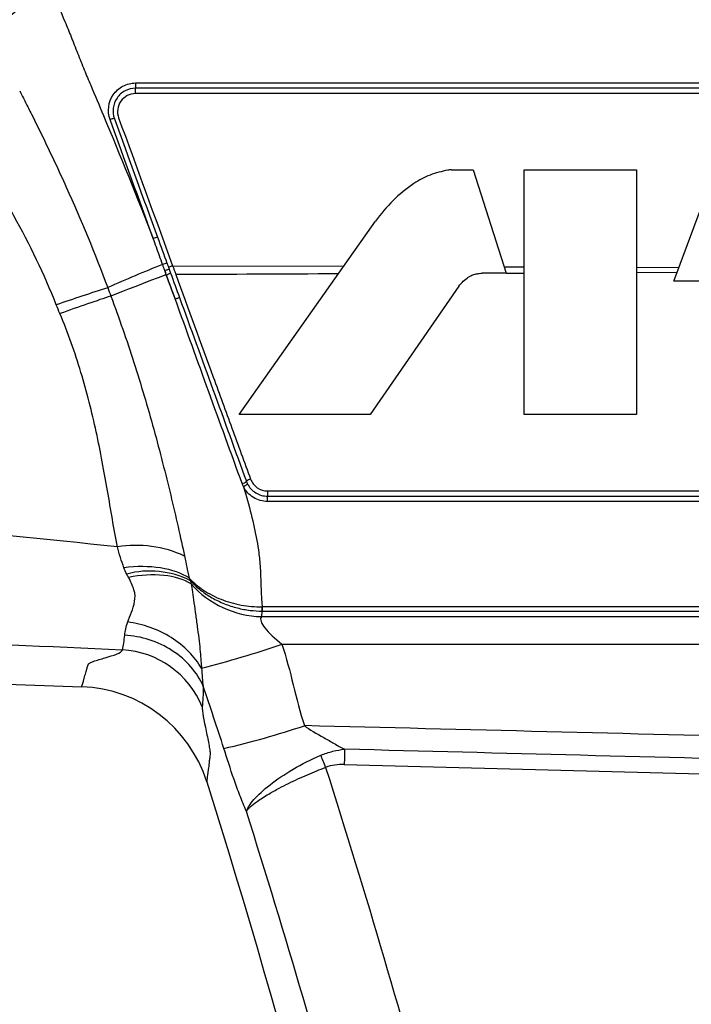
# Model space of a CAD drawing. Units: millimetres. Extents: x 56 to 449, y 36 to 201.
# Drawn here: x 392 to 406, y 139 to 161 of the extents above; entities that cross this region are included whole.
import ezdxf

# ---------------------------------------------------------------- set-up
doc = ezdxf.new("R2010")
doc.units = ezdxf.units.MM

msp = doc.modelspace()

# ---------------------------------------------------------------- linework, layer by layer
at = {"color": 7, "linetype": 'Continuous', "lineweight": 25}
for p, q in [((401.068, 157.593), (401.547, 157.593)), ((401.547, 157.593), (402.275, 155.312)), ((402.675, 152.193), (402.675, 157.593)), ((402.675, 157.593), (405.151, 157.593)), ((405.151, 157.593), (405.151, 152.193)), ((405.973, 155.139), (406.884, 157.593)), ((396.388, 152.193), (399.389, 156.459)), ((394.918, 155.479), (398.691, 155.466)), ((402.23, 155.453), (402.675, 155.452)), ((405.151, 155.443), (406.085, 155.44)), ((405.151, 155.328), (406.045, 155.333)), ((394.769, 155.279), (394.779, 155.279)), ((402.275, 155.312), (401.746, 155.312)), ((402.274, 155.315), (402.675, 155.317)), ((406.631, 155.139), (405.973, 155.139)), ((401.233, 155.026), (399.273, 152.193)), ((394.975, 154.739), (394.973, 154.745)), ((394.978, 154.733), (394.975, 154.739)), ((399.273, 152.193), (396.388, 152.193)), ((405.151, 152.193), (402.675, 152.193)), ((396.875, 147.735), (396.899, 147.856)), ((419.282, 147.735), (396.875, 147.735)), ((396.898, 147.856), (419.262, 147.856)), ((397.33, 147.128), (419.351, 147.128)), ((374.236, 146.842), (392.913, 146.19)), ((398.703, 144.475), (419.718, 143.924))]:
    msp.add_line(p, q, dxfattribs=at)
at = {"color": 7, "linetype": 'Continuous', "lineweight": 25, "flags": 128}
for points in [[(394.102, 159.51), (394.302, 159.51), (395.102, 159.51), (398.302, 159.51), (411.102, 159.511), (417.988, 159.51)], [(394.769, 155.279), (394.6, 155.214), (394.432, 155.149), (394.268, 155.085), (394.108, 155.023), (393.956, 154.965), (393.812, 154.909), (393.678, 154.857), (393.555, 154.809)], [(419.262, 147.956), (419.121, 147.956), (415.121, 147.955), (399.121, 147.953), (396.898, 147.953)], [(396.899, 147.856), (396.899, 147.866), (396.899, 147.876), (396.899, 147.887), (396.899, 147.899), (396.899, 147.911), (396.899, 147.924), (396.899, 147.938), (396.899, 147.953)], [(398.293, 144.409), (398.279, 144.445), (398.265, 144.481), (398.251, 144.516), (398.238, 144.551), (398.224, 144.584), (398.212, 144.617), (398.199, 144.649), (398.188, 144.679)]]:
    msp.add_lwpolyline(points, dxfattribs=at)
at = {"color": 7, "linetype": 'Continuous', "lineweight": 25}
for centre, radius, start, end in [((394.045, 157.348), 4.541, 113.0678, 134.46), ((402.778, 159.477), 8.676, 179.7868, 180.5572), ((385.624, 159.309), 8.478, 359.7797, 0.5654), ((393.624, 158.533), 0.19, 87.381, 116.8914), ((394.661, 155.679), 0.433, 100.1637, 113.1993), ((406.325, 126.242), 31.489, 111.6695, 114.0613), ((394.921, 154.963), 0.587, 102.6873, 112.4138), ((385.359, 181.236), 27.613, 289.9457, 290.1536), ((425.064, 58.183), 101.831, 108.06526, 108.73756), ((396.685, 150.565), 0.21, 102.7265, 131.8052), ((396.403, 150.881), 0.213, 282.762, 311.6092), ((436.083, 150.476), 39.069, 179.9512, 180.1221), ((357.071, 150.309), 39.943, 359.9519, 0.1207), ((394.108, 146.753), 2.556, 65.2032, 99.1814), ((394.417, 146.751), 1.991, 63.2988, 104.8891), ((396.934, 149.883), 2.148, 221.5767, 268.4231), ((389.032, 171.625), 25.865, 284.6118, 288.7142), ((393.693, 144.982), 2.026, 22.1243, 86.7062), ((392.808, 143.192), 3, 17.5009, 88), ((391.801, 163.207), 18.864, 283.0123, 288.6183)]:
    msp.add_arc(centre, radius, start, end, dxfattribs=at)
for centre, major_axis, ratio, start_param, end_param in [((1251.594, 122.168), (1194.793, -31.241), 0.001003, 2.341333, 2.366841), ((1251.594, 122.141), (1194.792, -31.268), 0.000418, 2.340958, 2.365764)]:
    msp.add_ellipse(centre, major_axis=major_axis, ratio=ratio, start_param=start_param, end_param=end_param, dxfattribs=at)
for points, knots in [([(392.266, 161.526), (392.358, 161.308), (392.45, 161.087), (392.588, 160.752), (392.634, 160.64), (392.691, 160.498), (392.702, 160.471), (392.725, 160.412), (392.738, 160.381), (392.774, 160.29), (392.799, 160.229), (392.872, 160.045), (392.92, 159.922), (392.992, 159.738), (393.015, 159.683), (393.063, 159.572), (393.087, 159.517), (393.205, 159.239), (393.299, 159.015), (393.768, 157.894), (394.135, 156.987), (394.491, 156.077)], [0, 0, 0, 0, 0.125, 0.125, 0.1875, 0.1875, 0.203125, 0.203125, 0.21875, 0.21875, 0.25, 0.25, 0.3125, 0.3125, 0.34375, 0.34375, 0.375, 0.375, 0.5, 0.5, 1, 1, 1, 1]), ([(393.538, 158.702), (393.472, 158.884), (393.5, 159.092), (393.663, 159.329), (393.737, 159.395), (393.908, 159.485), (394.004, 159.51), (394.102, 159.51)], [0, 0, 0, 0, 0.5, 0.5, 0.75, 0.75, 1, 1, 1, 1]), ([(391.545, 159.335), (391.588, 159.25), (391.631, 159.167), (391.716, 158.999), (391.761, 158.909), (391.894, 158.644), (391.981, 158.467), (392.239, 157.934), (392.407, 157.577), (392.898, 156.49), (393.206, 155.751), (393.486, 154.995)], [0, 0, 0, 0, 0.0625, 0.0625, 0.125, 0.125, 0.25, 0.25, 0.5, 0.5, 1, 1, 1, 1]), ([(394.102, 159.393), (394.021, 159.393), (393.941, 159.373), (393.798, 159.298), (393.737, 159.243), (393.6, 159.046), (393.578, 158.873), (393.633, 158.722)], [0, 0, 0, 0, 0.25, 0.25, 0.5, 0.5, 1, 1, 1, 1]), ([(394.103, 159.277), (393.973, 159.277), (393.848, 159.211), (393.701, 159.001), (393.683, 158.862), (393.727, 158.742)], [0, 0, 0, 0, 0.5, 0.5, 1, 1, 1, 1]), ([(417.988, 159.393), (414.303, 159.393), (410.618, 159.393), (406.933, 159.393), (402.656, 159.393), (398.379, 159.393), (394.102, 159.393)], [0, 0, 0, 0, 0.01105543, 0.01105543, 0.01105543, 0.02388606, 0.02388606, 0.02388606, 0.02388606]), ([(417.989, 159.276), (414.008, 159.276), (410.027, 159.276), (406.046, 159.276), (402.065, 159.276), (398.084, 159.276), (394.103, 159.277)], [0, 0, 0, 0, 0.01194295, 0.01194295, 0.01194295, 0.02388598, 0.02388598, 0.02388598, 0.02388598]), ([(392.353, 154.618), (392.088, 155.29), (391.77, 155.942), (391.24, 156.894), (391.055, 157.206), (390.672, 157.823), (390.472, 158.127), (390.272, 158.432)], [0, 0, 0, 0, 0.5, 0.5, 0.75, 0.75, 1, 1, 1, 1]), ([(400.986, 157.587), (400.854, 157.557), (400.589, 157.497), (400.354, 157.363), (400.236, 157.295)], [0, 0, 0, 0, 0.499635, 1, 1, 1, 1]), ([(401.068, 157.593), (401.055, 157.593), (401.027, 157.592), (400.999, 157.588), (400.986, 157.587)], [0, 0, 0, 0, 0.500272, 1, 1, 1, 1]), ([(400.236, 157.295), (400.078, 157.175), (399.76, 156.933), (399.513, 156.618), (399.389, 156.459)], [0, 0, 0, 0, 0.496401, 1, 1, 1, 1]), ([(394.697, 155.506), (394.697, 155.506), (394.697, 155.506), (394.697, 155.506), (394.675, 155.568), (394.652, 155.631), (394.63, 155.693), (394.583, 155.821), (394.537, 155.949), (394.491, 156.077)], [-0.00000006, -0.00000006, -0.00000006, -0.00000006, 0, 0, 0, 0.0002000005, 0.0002000005, 0.0002000005, 0.0006084027, 0.0006084027, 0.0006084027, 0.0006084027]), ([(394.746, 155.371), (394.746, 155.371), (394.746, 155.371), (394.746, 155.371), (394.746, 155.372), (394.746, 155.372), (394.745, 155.373), (394.738, 155.393), (394.731, 155.414), (394.724, 155.434), (394.716, 155.454), (394.709, 155.474), (394.702, 155.494), (394.7, 155.498), (394.699, 155.502), (394.697, 155.505), (394.697, 155.505), (394.697, 155.506), (394.697, 155.506)], [-0.00000006, -0.00000006, -0.00000006, -0.00000006, 0, 0, 0, 0.0000027043, 0.0000027043, 0.0000027043, 0.0000670849, 0.0000670849, 0.0000670849, 0.0001314631, 0.0001314631, 0.0001314631, 0.0001433869, 0.0001433869, 0.0001433869, 0.0001434469, 0.0001434469, 0.0001434469, 0.0001434469]), ([(394.746, 155.371), (394.771, 155.38), (394.795, 155.389), (394.83, 155.402), (394.84, 155.406), (394.84, 155.406)], [0, 0, 0, 0, 0.5, 0.5, 1, 1, 1, 1]), ([(394.792, 155.536), (394.794, 155.532), (394.795, 155.528), (394.796, 155.524), (394.804, 155.505), (394.811, 155.485), (394.818, 155.465), (394.825, 155.445), (394.832, 155.426), (394.84, 155.406)], [0, 0, 0, 0, 0.0000117657, 0.0000117657, 0.0000117657, 0.0000749709, 0.0000749709, 0.0000749709, 0.0001381748, 0.0001381748, 0.0001381748, 0.0001381748]), ([(394.824, 155.449), (394.824, 155.448), (394.835, 155.45), (394.869, 155.461), (394.894, 155.47), (394.918, 155.479)], [0, 0, 0, 0, 0.5, 0.5, 1, 1, 1, 1]), ([(394.918, 155.479), (394.926, 155.458), (394.933, 155.437), (394.941, 155.417), (394.949, 155.394), (394.958, 155.372), (394.966, 155.349), (394.975, 155.326), (394.983, 155.304), (394.991, 155.281), (394.991, 155.281), (394.991, 155.281), (394.991, 155.281)], [0, 0, 0, 0, 0.0000658405, 0.0000658405, 0.0000658405, 0.0001382955, 0.0001382955, 0.0001382955, 0.0002106334, 0.0002106334, 0.0002106334, 0.0002106934, 0.0002106934, 0.0002106934, 0.0002106934]), ([(394.991, 155.281), (395.266, 154.528), (395.541, 153.774), (395.952, 152.646), (396.09, 152.27), (396.364, 151.519), (396.501, 151.144), (396.638, 150.77)], [0, 0, 0, 0, 0.5, 0.5, 0.75, 0.75, 1, 1, 1, 1]), ([(401.233, 155.026), (401.263, 155.065), (401.322, 155.142), (401.401, 155.199), (401.44, 155.228)], [0, 0, 0, 0, 0.499862, 1, 1, 1, 1]), ([(401.44, 155.228), (401.458, 155.239), (401.491, 155.257), (401.541, 155.277), (401.587, 155.29), (401.634, 155.302), (401.687, 155.311), (401.725, 155.312), (401.746, 155.312)], [0, 0, 0, 0, 0.199587, 0.347206, 0.49987, 0.652542, 0.800263, 1, 1, 1, 1]), ([(393.555, 154.809), (393.409, 154.762), (393.234, 154.702), (392.849, 154.569), (392.639, 154.496), (392.432, 154.422)], [0, 0, 0, 0, 0.5, 0.5, 1, 1, 1, 1]), ([(393.555, 154.809), (393.737, 154.322), (393.906, 153.835), (394.22, 152.855), (394.365, 152.363), (394.569, 151.624), (394.635, 151.375), (394.759, 150.891), (394.818, 150.652), (394.932, 150.18), (394.987, 149.947), (395.09, 149.493), (395.138, 149.271), (395.18, 149.074)], [0, 0, 0, 0, 0.25, 0.25, 0.5, 0.5, 0.625, 0.625, 0.75, 0.75, 0.875, 0.875, 1, 1, 1, 1]), ([(395.069, 154.774), (395.069, 154.774), (395.059, 154.77), (395.025, 154.757), (395, 154.748), (394.975, 154.739)], [0, 0, 0, 0, 0.5, 0.5, 1, 1, 1, 1]), ([(396.45, 150.673), (396.205, 151.345), (395.96, 152.022), (395.469, 153.377), (395.223, 154.055), (394.978, 154.733)], [0, 0, 0, 0, 0.5, 0.5, 1, 1, 1, 1]), ([(395.069, 154.774), (395.316, 154.097), (395.562, 153.421), (396.054, 152.069), (396.3, 151.393), (396.544, 150.722)], [0, 0, 0, 0, 0.5, 0.5, 1, 1, 1, 1]), ([(393.7, 149.277), (393.659, 149.478), (393.625, 149.682), (393.554, 150.094), (393.519, 150.303), (393.445, 150.725), (393.407, 150.938), (393.325, 151.37), (393.281, 151.592), (393.138, 152.252), (393.028, 152.691), (392.764, 153.561), (392.61, 153.993), (392.432, 154.422)], [0, 0, 0, 0, 0.125, 0.125, 0.25, 0.25, 0.375, 0.375, 0.5, 0.5, 0.75, 0.75, 1, 1, 1, 1]), ([(393.7, 149.277), (390.537, 149.605), (387.372, 149.924), (382.62, 150.376), (381.036, 150.525), (377.869, 150.829), (376.285, 150.983), (374.701, 151.138)], [0, 0, 0, 0, 0.5, 0.5, 0.75, 0.75, 1, 1, 1, 1]), ([(396.638, 150.77), (396.666, 150.694), (396.718, 150.628), (396.851, 150.535), (396.932, 150.509), (397.014, 150.509)], [0, 0, 0, 0, 0.5, 0.5, 1, 1, 1, 1]), ([(396.479, 150.607), (396.504, 150.619), (396.528, 150.633), (396.561, 150.655), (396.57, 150.664), (396.568, 150.667)], [0, 0, 0, 0, 0.5, 0.5, 1, 1, 1, 1]), ([(396.479, 150.607), (396.603, 150.196), (396.71, 149.784), (396.792, 149.326), (396.806, 149.238), (396.824, 149.096), (396.83, 149.048), (396.841, 148.938), (396.846, 148.877), (396.853, 148.754), (396.856, 148.708), (396.86, 148.598), (396.863, 148.534), (396.866, 148.418), (396.868, 148.369), (396.871, 148.287), (396.873, 148.254), (396.877, 148.164), (396.88, 148.117), (396.887, 148.03), (396.891, 147.991), (396.895, 147.953)], [0, 0, 0, 0, 0.5, 0.5, 0.625, 0.625, 0.6875, 0.6875, 0.75, 0.75, 0.78125, 0.78125, 0.8125, 0.8125, 0.84375, 0.84375, 0.875, 0.875, 0.9375, 0.9375, 1, 1, 1, 1]), ([(397.014, 150.275), (396.902, 150.275), (396.793, 150.307), (396.606, 150.424), (396.529, 150.508), (396.479, 150.607)], [0, 0, 0, 0, 0.5, 0.5, 1, 1, 1, 1]), ([(396.568, 150.667), (396.61, 150.585), (396.674, 150.515), (396.83, 150.419), (396.921, 150.393), (397.014, 150.393)], [0, 0, 0, 0, 0.5, 0.5, 1, 1, 1, 1]), ([(397.014, 150.509), (400.515, 150.51), (404.015, 150.51), (407.516, 150.51), (411.007, 150.51), (414.497, 150.51), (417.988, 150.51)], [0, 0, 0, 0, 0.01050198, 0.01050198, 0.01050198, 0.02097405, 0.02097405, 0.02097405, 0.02097405]), ([(397.014, 150.393), (402.423, 150.393), (407.831, 150.393), (413.239, 150.393), (414.822, 150.393), (416.405, 150.393), (417.988, 150.393)], [0, 0, 0, 0, 0.01622519, 0.01622519, 0.01622519, 0.02097419, 0.02097419, 0.02097419, 0.02097419]), ([(417.989, 150.274), (417.922, 150.274), (417.855, 150.274), (417.789, 150.274), (417.522, 150.274), (417.255, 150.274), (416.989, 150.274), (415.922, 150.274), (414.855, 150.274), (413.789, 150.274), (411.655, 150.274), (409.522, 150.275), (407.389, 150.275), (403.93, 150.275), (400.472, 150.275), (397.014, 150.275)], [0, 0, 0, 0, 0.0002, 0.0002, 0.0002, 0.001, 0.001, 0.001, 0.0042, 0.0042, 0.0042, 0.0106, 0.0106, 0.0106, 0.02097432, 0.02097432, 0.02097432, 0.02097432]), ([(393.844, 148.815), (393.819, 148.889), (393.792, 148.964), (393.743, 149.119), (393.721, 149.197), (393.7, 149.277)], [0, 0, 0, 0, 0.5, 0.5, 1, 1, 1, 1]), ([(395.18, 149.074), (395.2, 148.979), (395.215, 148.903), (395.246, 148.758), (395.263, 148.679), (395.28, 148.589)], [0, 0, 0, 0, 0.5, 0.5, 1, 1, 1, 1]), ([(395.28, 148.589), (395.121, 148.691), (394.905, 148.77), (394.403, 148.849), (394.12, 148.849), (393.844, 148.815)], [0, 0, 0, 0, 0.5, 0.5, 1, 1, 1, 1]), ([(393.928, 147.618), (393.951, 147.685), (393.98, 147.756), (394.037, 147.907), (394.066, 147.986), (394.095, 148.153), (394.092, 148.239), (394.04, 148.418), (393.994, 148.509), (393.945, 148.601)], [0, 0, 0, 0, 0.25, 0.25, 0.5, 0.5, 0.75, 0.75, 1, 1, 1, 1]), ([(395.327, 148.457), (395.172, 148.553), (394.963, 148.621), (394.48, 148.671), (394.209, 148.654), (393.945, 148.601)], [0, 0, 0, 0, 0.5, 0.5, 1, 1, 1, 1]), ([(395.279, 148.59), (395.373, 148.49), (395.48, 148.401), (395.718, 148.242), (395.85, 148.173), (396.128, 148.063), (396.276, 148.02), (396.582, 147.964), (396.737, 147.951), (396.895, 147.952)], [0, 0, 0, 0, 0.25, 0.25, 0.5, 0.5, 0.75, 0.75, 1, 1, 1, 1]), ([(395.311, 148.529), (395.324, 148.516), (395.398, 148.437), (395.549, 148.305), (395.788, 148.145), (396.054, 148.016), (396.339, 147.924), (396.62, 147.869), (396.805, 147.86), (396.894, 147.856)], [0, 0, 0, 0, 0.033489, 0.195042, 0.354901, 0.52919, 0.695676, 0.852919, 1, 1, 1, 1]), ([(395.327, 148.457), (395.344, 148.35), (395.363, 148.214), (395.4, 147.955), (395.413, 147.86), (395.441, 147.665), (395.455, 147.564), (395.493, 147.276), (395.513, 147.105), (395.54, 146.818), (395.549, 146.7), (395.557, 146.597)], [0, 0, 0, 0, 0.25, 0.25, 0.375, 0.375, 0.5, 0.5, 0.75, 0.75, 1, 1, 1, 1]), ([(374.315, 147.837), (375.94, 147.777), (377.565, 147.714), (380.815, 147.581), (382.44, 147.511), (387.314, 147.294), (390.562, 147.153), (393.808, 147.005)], [0, 0, 0, 0, 0.25, 0.25, 0.5, 0.5, 1, 1, 1, 1]), ([(396.875, 147.735), (396.836, 147.68), (396.868, 147.593), (397.037, 147.378), (397.172, 147.253), (397.33, 147.128)], [0, 0, 0, 0, 0.5, 0.5, 1, 1, 1, 1]), ([(395.557, 146.597), (395.483, 146.723), (395.389, 146.847), (395.163, 147.078), (395.031, 147.184), (394.741, 147.366), (394.583, 147.442), (394.258, 147.557), (394.091, 147.597), (393.928, 147.618)], [0, 0, 0, 0, 0.25, 0.25, 0.5, 0.5, 0.75, 0.75, 1, 1, 1, 1]), ([(395.592, 146.203), (395.527, 146.349), (395.437, 146.494), (395.208, 146.761), (395.068, 146.883), (394.755, 147.087), (394.582, 147.168), (394.224, 147.283), (394.04, 147.317), (393.861, 147.328)], [0, 0, 0, 0, 0.25, 0.25, 0.5, 0.5, 0.75, 0.75, 1, 1, 1, 1]), ([(392.913, 146.19), (392.913, 146.19), (392.935, 146.264), (392.987, 146.443), (393.004, 146.503), (393.024, 146.573), (393.037, 146.621), (393.043, 146.646), (393.056, 146.686), (393.068, 146.699), (393.112, 146.725), (393.142, 146.738), (393.248, 146.776), (393.339, 146.801), (393.614, 146.881), (393.795, 146.936), (393.809, 147.005)], [0, 0, 0, 0, 0.5, 0.5, 0.625, 0.6875, 0.6875, 0.75, 0.75, 0.78125, 0.78125, 0.8125, 0.8125, 0.875, 0.875, 1, 1, 1, 1]), ([(395.57, 145.745), (395.562, 145.666), (395.61, 145.439), (395.682, 145.097), (395.705, 144.983), (395.73, 144.843), (395.737, 144.801), (395.745, 144.733), (395.746, 144.708), (395.741, 144.658), (395.736, 144.628), (395.729, 144.568), (395.719, 144.482), (395.71, 144.407), (395.693, 144.274), (395.684, 144.207), (395.675, 144.139), (395.673, 144.122), (395.671, 144.105), (395.67, 144.099), (395.669, 144.095), (395.669, 144.095), (395.669, 144.094), (395.669, 144.094), (395.669, 144.094)], [0, 0, 0, 0, 0.125, 0.125, 0.1875, 0.1875, 0.21875, 0.21875, 0.25, 0.25, 0.3125, 0.3125, 0.375, 0.5, 0.5, 0.75, 0.75, 0.875, 0.875, 0.9375, 0.96875, 0.984375, 0.984375, 1, 1, 1, 1]), ([(397.823, 145.331), (397.929, 145.243), (398.091, 145.156), (398.293, 145.045), (398.333, 145.023), (398.41, 144.979), (398.446, 144.957), (398.555, 144.893), (398.631, 144.851), (398.711, 144.811)], [0, 0, 0, 0, 0.5, 0.5, 0.625, 0.625, 0.75, 0.75, 1, 1, 1, 1]), ([(396.544, 143.438), (396.495, 143.551), (396.448, 143.669), (396.357, 143.908), (396.313, 144.028), (396.19, 144.382), (396.118, 144.608), (396.048, 144.828)], [0, 0, 0, 0, 0.25, 0.25, 0.5, 0.5, 1, 1, 1, 1]), ([(396.544, 143.438), (396.549, 143.458), (396.558, 143.476), (396.578, 143.517), (396.59, 143.538), (396.632, 143.604), (396.668, 143.652), (396.801, 143.802), (396.921, 143.911), (397.214, 144.14), (397.384, 144.257), (397.767, 144.483), (397.971, 144.587), (398.188, 144.679)], [0, 0, 0, 0, 0.0625, 0.0625, 0.125, 0.125, 0.25, 0.25, 0.5, 0.5, 0.75, 0.75, 1, 1, 1, 1]), ([(398.188, 144.679), (398.273, 144.714), (398.362, 144.743), (398.537, 144.787), (398.624, 144.801), (398.711, 144.811)], [0, 0, 0, 0, 0.5, 0.5, 1, 1, 1, 1]), ([(398.703, 144.475), (398.633, 144.476), (398.563, 144.473), (398.426, 144.452), (398.357, 144.435), (398.293, 144.409)], [0, 0, 0, 0, 0.5, 0.5, 1, 1, 1, 1]), ([(396.544, 143.438), (396.546, 143.442), (396.551, 143.451), (396.563, 143.464), (396.585, 143.493), (396.647, 143.554), (396.784, 143.664), (397.005, 143.805), (397.248, 143.942), (397.467, 144.054), (397.677, 144.154), (397.887, 144.247), (398.092, 144.333), (398.227, 144.385), (398.293, 144.409)], [0, 0, 0, 0, 0.017933, 0.03592, 0.071659, 0.142718, 0.285354, 0.45072, 0.571176, 0.666286, 0.757116, 0.843183, 0.924187, 1, 1, 1, 1]), ([(398.293, 144.409), (399.181, 141.622), (400.004, 138.816), (401.521, 133.168), (402.215, 130.324), (404.094, 121.762), (405.079, 116.01), (405.79, 110.213)], [0, 0, 0, 0, 0.25, 0.25, 0.5, 0.5, 1, 1, 1, 1]), ([(403.895, 109.98), (403.186, 115.65), (402.215, 121.277), (400.373, 129.653), (399.694, 132.435), (398.212, 137.964), (397.409, 140.71), (396.544, 143.438)], [0, 0, 0, 0, 0.5, 0.5, 0.75, 0.75, 1, 1, 1, 1])]:
    msp.add_open_spline(points, degree=3, knots=knots, dxfattribs=at)
for points in [[(394.491, 156.077), (394.172, 156.955), (393.854, 157.83), (393.538, 158.702)], [(393.633, 158.722), (393.949, 157.853), (394.266, 156.98), (394.585, 156.105)], [(393.727, 158.742), (394.122, 157.659), (394.52, 156.57), (394.918, 155.479)], [(394.585, 156.105), (394.654, 155.915), (394.723, 155.725), (394.792, 155.536)], [(394.779, 155.279), (394.768, 155.311), (394.757, 155.342), (394.745, 155.373)], [(394.746, 155.372), (394.754, 155.341), (394.762, 155.31), (394.769, 155.279)], [(394.84, 155.406), (394.851, 155.375), (394.862, 155.344), (394.873, 155.314)], [(394.769, 155.279), (394.837, 155.101), (394.905, 154.923), (394.973, 154.745)], [(394.973, 154.746), (394.908, 154.923), (394.844, 155.101), (394.779, 155.279)], [(394.873, 155.314), (394.939, 155.134), (395.004, 154.954), (395.069, 154.774)], [(398.573, 155.298), (397.379, 155.292), (396.185, 155.287), (394.991, 155.281)], [(393.486, 154.995), (393.508, 154.935), (393.532, 154.871), (393.555, 154.809)], [(392.432, 154.422), (392.405, 154.487), (392.378, 154.554), (392.353, 154.618)], [(396.479, 150.607), (396.468, 150.628), (396.458, 150.651), (396.45, 150.673)], [(396.544, 150.722), (396.551, 150.703), (396.559, 150.685), (396.568, 150.667)], [(393.905, 148.675), (393.881, 148.721), (393.861, 148.767), (393.844, 148.815)], [(393.945, 148.601), (393.932, 148.626), (393.918, 148.65), (393.906, 148.675)], [(395.28, 148.589), (395.289, 148.569), (395.3, 148.549), (395.311, 148.529)], [(395.311, 148.529), (395.317, 148.505), (395.322, 148.481), (395.327, 148.457)], [(396.894, 147.856), (396.894, 147.88), (396.895, 147.913), (396.895, 147.953)], [(393.861, 147.328), (393.868, 147.417), (393.891, 147.512), (393.928, 147.618)], [(393.809, 147.005), (393.833, 147.094), (393.851, 147.203), (393.861, 147.328)], [(397.33, 147.128), (397.524, 146.537), (397.636, 145.921), (397.823, 145.331)], [(395.557, 146.597), (395.564, 146.449), (395.575, 146.32), (395.592, 146.203)], [(395.592, 146.203), (395.591, 146.026), (395.583, 145.871), (395.57, 145.745)], [(396.048, 144.828), (395.903, 145.287), (395.745, 145.745), (395.592, 146.203)], [(398.711, 144.811), (398.709, 144.72), (398.706, 144.597), (398.703, 144.475)], [(395.669, 144.094), (399.175, 132.974), (401.593, 121.538), (402.888, 109.948)]]:
    msp.add_open_spline(points, degree=3, dxfattribs=at)

doc.saveas('drawing.dxf')
